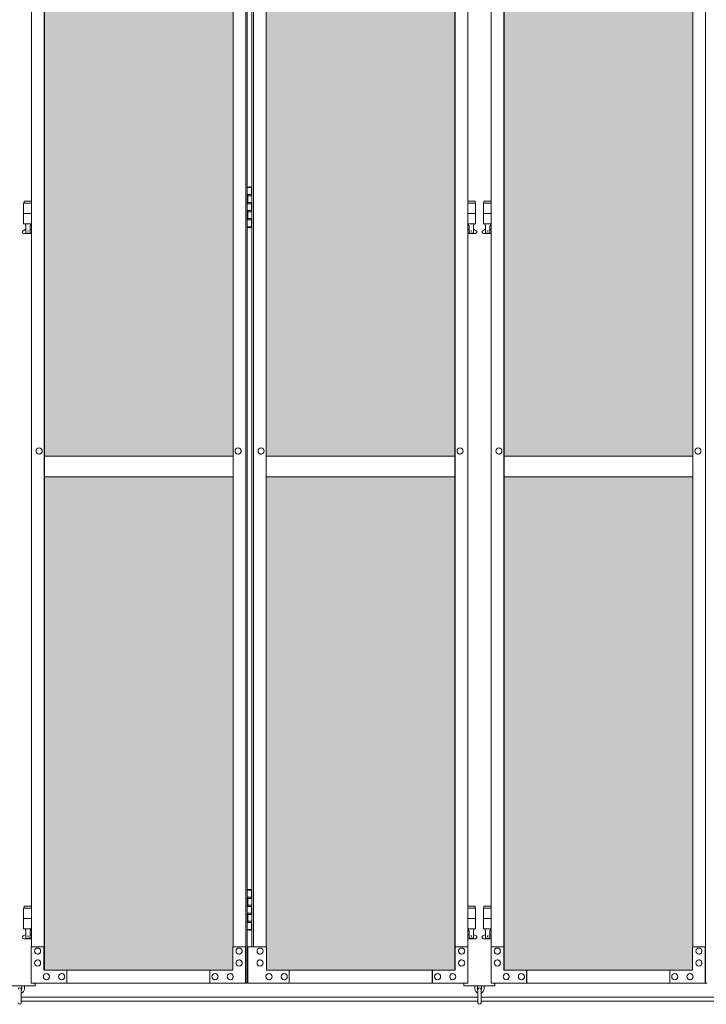
# Model space of a CAD drawing. Units: millimetres. Extents: x 3008 to 33146, y 470 to 10711.
# Drawn here: x 5723 to 7051, y 2284 to 4190 of the extents above; entities that cross this region are included whole.
import ezdxf

# ---------------------------------------------------------------- set-up
doc = ezdxf.new("R2010")
doc.units = ezdxf.units.MM
for name, color, linetype, lineweight in [('ハッチング', 171, 'Continuous', 9), ('実線', 3, 'Continuous', 18), ('細線', 4, 'Continuous', 9)]:
    doc.layers.add(name, color=color, linetype=linetype, lineweight=lineweight)

msp = doc.modelspace()

# ---------------------------------------------------------------- hatches: boundary and pattern name
at = {"layer": 'ハッチング', "ltscale": 0.05}
h = msp.add_hatch(dxfattribs=at)
h.set_pattern_fill('AR-B816', color=256, scale=0.2)
h.paths.add_polyline_path([(5220.8, 5274.6), (4905.9, 5274.6), (4905.9, 4344.6), (5220.8, 4344.6)])
h.paths.add_polyline_path([(5308.7, 5299.6), (5308.3, 5254.6), (5308.3, 4344.6), (5674.6, 4344.6), (5674.6, 5299.6)])
h.paths.add_polyline_path([(5770.2, 4344.6), (6135.2, 4344.6), (6134.7, 5254.6), (6134.7, 5299.6), (5770.2, 5299.6)])
h.paths.add_polyline_path([(6564.3, 5299.6), (6199.8, 5299.6), (6199.3, 5254.6), (6199.3, 4344.6), (6564.3, 4344.6)])
h.paths.add_polyline_path([(6659.7, 4344.6), (7024.7, 4344.6), (7024.2, 5254.6), (7024.2, 5299.6), (6659.7, 5299.6)])
h.paths.add_polyline_path([(7088.8, 4344.6), (7453.8, 4344.6), (7453.8, 5299.6), (7089.3, 5299.6), (7088.8, 5254.6)])
h.paths.add_polyline_path([(7549.2, 4344.6), (7914.2, 4344.6), (7913.7, 5254.6), (7913.7, 5299.6), (7549.2, 5299.6)])
h.paths.add_polyline_path([(8343.3, 5299.6), (7978.8, 5299.6), (7978.3, 5254.6), (7978.3, 4344.6), (8343.3, 4344.6)])
h.paths.add_polyline_path([(8438.7, 4344.6), (8803.7, 4344.6), (8803.2, 5254.6), (8803.2, 5299.6), (8438.7, 5299.6)])
h.paths.add_polyline_path([(8867.8, 4344.6), (9232.8, 4344.6), (9232.8, 5299.6), (8868.3, 5299.6), (8867.8, 5254.6)])
h.paths.add_polyline_path([(9328.2, 4344.6), (9693.2, 4344.6), (9692.7, 5254.6), (9692.7, 5299.6), (9328.2, 5299.6)])
h.paths.add_polyline_path([(10122.3, 5299.6), (9757.8, 5299.6), (9757.3, 5254.6), (9757.3, 4344.6), (10122.3, 4344.6)])
h.paths.add_polyline_path([(10277.7, 4344.6), (10642.7, 4344.6), (10642.2, 5254.6), (10642.2, 5299.6), (10277.7, 5299.6)])
h.paths.add_polyline_path([(11071.8, 5299.6), (10707.3, 5299.6), (10706.8, 5254.6), (10706.8, 4344.6), (11071.8, 4344.6)])
h.paths.add_polyline_path([(11167.2, 4344.6), (11532.2, 4344.6), (11531.7, 5254.6), (11531.7, 5299.6), (11167.2, 5299.6)])
h.paths.add_polyline_path([(11961.3, 5299.6), (11596.8, 5299.6), (11596.3, 5254.6), (11596.3, 4344.6), (11961.3, 4344.6)])
h.paths.add_polyline_path([(12421.2, 5254.6), (12421.2, 5299.6), (12056.7, 5299.6), (12056.7, 4344.6), (12421.7, 4344.6), (12421.7, 5254.6)], is_closed=False)
h.paths.add_polyline_path([(12850.8, 5299.6), (12486.3, 5299.6), (12485.8, 5254.6), (12485.8, 4344.6), (12850.8, 4344.6)])
h.paths.add_polyline_path([(13310.7, 5254.6), (13310.7, 5299.6), (12946.2, 5299.6), (12946.2, 4344.6), (13311.2, 4344.6), (13311.2, 5254.6)], is_closed=False)
h.paths.add_polyline_path([(13375.3, 4344.6), (13740.3, 4344.6), (13740.3, 5299.6), (13375.8, 5299.6), (13375.3, 5254.6)])
h.paths.add_polyline_path([(14200.2, 5254.6), (14200.2, 5299.6), (13835.7, 5299.6), (13835.7, 4344.6), (14200.7, 4344.6), (14200.7, 5254.6)], is_closed=False)
h.paths.add_polyline_path([(14629.8, 5299.6), (14265.3, 5299.6), (14264.8, 5254.6), (14264.8, 4344.6), (14629.8, 4344.6)])
h.paths.add_polyline_path([(14725.2, 4344.6), (15090.2, 4344.6), (15089.7, 5254.6), (15089.7, 5299.6), (14725.2, 5299.6)])
h.paths.add_polyline_path([(15519.3, 5299.6), (15154.8, 5299.6), (15154.3, 5254.6), (15154.3, 4344.6), (15519.3, 4344.6)])
h.paths.add_polyline_path([(5220.8, 4304.6), (4905.9, 4304.6), (4905.9, 3859.6), (4949.9, 3859.6), (5176, 3859.6), (5220.3, 3859.6), (5220.8, 3904.6)])
h.paths.add_polyline_path([(4911.8, 3804.6), (4911.8, 3344.6), (5216.8, 3344.6), (5216.4, 3759.6), (5216.4, 3804.6), (5172.1, 3804.6), (4955.4, 3804.6)])
h.paths.add_polyline_path([(4911.8, 2389.6), (4955.8, 2389.6), (5172.1, 2389.6), (5216.4, 2389.6), (5216.8, 2434.6), (5216.8, 3304.6), (4911.8, 3304.6)])
h.paths.add_polyline_path([(5674.6, 3344.6), (5674.6, 4304.6), (5308.3, 4304.6), (5308.3, 3344.6)])
h.paths.add_polyline_path([(5674.6, 2349.6), (5674.6, 3304.6), (5308.3, 3304.6), (5308.7, 2394.6), (5308.7, 2349.6), (5353, 2349.6), (5631.1, 2349.6)])
h.paths.add_polyline_path([(5770.2, 3304.6), (5770.2, 2349.6), (5813.9, 2349.6), (6090.6, 2349.6), (6134.7, 2349.6), (6135.2, 2394.6), (6135.2, 3304.6)])
h.paths.add_polyline_path([(6135.2, 4304.6), (5770.2, 4304.6), (5770.2, 3344.6), (6135.2, 3344.6)])
h.paths.add_polyline_path([(6199.3, 3344.6), (6564.3, 3344.6), (6564.3, 4304.6), (6199.3, 4304.6)])
h.paths.add_polyline_path([(6564.3, 2349.6), (6564.3, 3304.6), (6199.3, 3304.6), (6199.8, 2394.6), (6199.8, 2349.6), (6243.9, 2349.6), (6521, 2349.6)])
h.paths.add_polyline_path([(6659.7, 3304.6), (6659.7, 2349.6), (6703.4, 2349.6), (6980.1, 2349.6), (7024.2, 2349.6), (7024.7, 2394.6), (7024.7, 3304.6)])
h.paths.add_polyline_path([(7024.7, 4304.6), (6659.7, 4304.6), (6659.7, 3344.6), (7024.7, 3344.6)])
h.paths.add_polyline_path([(7088.8, 3344.6), (7453.8, 3344.6), (7453.8, 4304.6), (7088.8, 4304.6)])
h.paths.add_polyline_path([(7453.8, 2349.6), (7453.8, 3304.6), (7088.8, 3304.6), (7089.3, 2394.6), (7089.3, 2349.6), (7133.4, 2349.6), (7410.5, 2349.6)])
h.paths.add_polyline_path([(7549.2, 3304.6), (7549.2, 2349.6), (7592.9, 2349.6), (7869.6, 2349.6), (7913.7, 2349.6), (7914.2, 2394.6), (7914.2, 3304.6)])
h.paths.add_polyline_path([(7914.2, 4304.6), (7549.2, 4304.6), (7549.2, 3344.6), (7914.2, 3344.6)])
h.paths.add_polyline_path([(7978.3, 3344.6), (8343.3, 3344.6), (8343.3, 4304.6), (7978.3, 4304.6)])
h.paths.add_polyline_path([(8343.3, 2349.6), (8343.3, 3304.6), (7978.3, 3304.6), (7978.8, 2394.6), (7978.8, 2349.6), (8022.9, 2349.6), (8300, 2349.6)])
h.paths.add_polyline_path([(8438.7, 3304.6), (8438.7, 2349.6), (8482.4, 2349.6), (8759.1, 2349.6), (8803.2, 2349.6), (8803.7, 2394.6), (8803.7, 3304.6)])
h.paths.add_polyline_path([(8803.7, 4304.6), (8438.7, 4304.6), (8438.7, 3344.6), (8803.7, 3344.6)])
h.paths.add_polyline_path([(8867.8, 3344.6), (9232.8, 3344.6), (9232.8, 4304.6), (8867.8, 4304.6)])
h.paths.add_polyline_path([(9232.8, 2349.6), (9232.8, 3304.6), (8867.8, 3304.6), (8868.3, 2394.6), (8868.3, 2349.6), (8912.4, 2349.6), (9189.5, 2349.6)])
h.paths.add_polyline_path([(9328.2, 3304.6), (9328.2, 2349.6), (9371.9, 2349.6), (9648.6, 2349.6), (9692.7, 2349.6), (9693.2, 2394.6), (9693.2, 3304.6)])
h.paths.add_polyline_path([(9693.2, 4304.6), (9328.2, 4304.6), (9328.2, 3344.6), (9693.2, 3344.6)])
h.paths.add_polyline_path([(9757.3, 3344.6), (10122.3, 3344.6), (10122.3, 4304.6), (9757.3, 4304.6)])
h.paths.add_polyline_path([(10122.3, 2349.6), (10122.3, 3304.6), (9757.3, 3304.6), (9757.8, 2394.6), (9757.8, 2349.6), (9801.9, 2349.6), (10079, 2349.6)])
h.paths.add_polyline_path([(10277.7, 3304.6), (10277.7, 2349.6), (10321.4, 2349.6), (10598.1, 2349.6), (10642.2, 2349.6), (10642.7, 2394.6), (10642.7, 3304.6)])
h.paths.add_polyline_path([(10642.7, 4304.6), (10277.7, 4304.6), (10277.7, 3344.6), (10642.7, 3344.6)])
h.paths.add_polyline_path([(10706.8, 3344.6), (11071.8, 3344.6), (11071.8, 4304.6), (10706.8, 4304.6)])
h.paths.add_polyline_path([(11071.8, 2349.6), (11071.8, 3304.6), (10706.8, 3304.6), (10707.3, 2394.6), (10707.3, 2349.6), (10751.4, 2349.6), (11028.5, 2349.6)])
h.paths.add_polyline_path([(11167.2, 3304.6), (11167.2, 2349.6), (11210.9, 2349.6), (11487.6, 2349.6), (11531.7, 2349.6), (11532.2, 2394.6), (11532.2, 3304.6)])
h.paths.add_polyline_path([(11532.2, 4304.6), (11167.2, 4304.6), (11167.2, 3344.6), (11532.2, 3344.6)])
h.paths.add_polyline_path([(11596.3, 3344.6), (11961.3, 3344.6), (11961.3, 4304.6), (11596.3, 4304.6)])
h.paths.add_polyline_path([(11961.3, 2349.6), (11961.3, 3304.6), (11596.3, 3304.6), (11596.8, 2394.6), (11596.8, 2349.6), (11640.9, 2349.6), (11918, 2349.6)])
h.paths.add_polyline_path([(12056.7, 3304.6), (12056.7, 2349.6), (12100.4, 2349.6), (12377.1, 2349.6), (12421.2, 2349.6), (12421.7, 2394.6), (12421.7, 3304.6)])
h.paths.add_polyline_path([(12421.7, 4304.6), (12056.7, 4304.6), (12056.7, 3344.6), (12421.7, 3344.6)])
h.paths.add_polyline_path([(12485.8, 3344.6), (12850.8, 3344.6), (12850.8, 4304.6), (12485.8, 4304.6)])
h.paths.add_polyline_path([(12850.8, 2349.6), (12850.8, 3304.6), (12485.8, 3304.6), (12486.3, 2394.6), (12486.3, 2349.6), (12530.4, 2349.6), (12807.5, 2349.6)])
h.paths.add_polyline_path([(12946.2, 3304.6), (12946.2, 2349.6), (12989.9, 2349.6), (13266.6, 2349.6), (13310.7, 2349.6), (13311.2, 2394.6), (13311.2, 3304.6)])
h.paths.add_polyline_path([(13311.2, 4304.6), (12946.2, 4304.6), (12946.2, 3344.6), (13311.2, 3344.6)])
h.paths.add_polyline_path([(13375.3, 3344.6), (13740.3, 3344.6), (13740.3, 4304.6), (13375.3, 4304.6)])
h.paths.add_polyline_path([(13740.3, 2349.6), (13740.3, 3304.6), (13375.3, 3304.6), (13375.8, 2394.6), (13375.8, 2349.6), (13419.9, 2349.6), (13697, 2349.6)])
h.paths.add_polyline_path([(13835.7, 3304.6), (13835.7, 2349.6), (13879.4, 2349.6), (14156.1, 2349.6), (14200.2, 2349.6), (14200.7, 2394.6), (14200.7, 3304.6)])
h.paths.add_polyline_path([(14200.7, 4304.6), (13835.7, 4304.6), (13835.7, 3344.6), (14200.7, 3344.6)])
h.paths.add_polyline_path([(14264.8, 3344.6), (14629.8, 3344.6), (14629.8, 4304.6), (14264.8, 4304.6)])
h.paths.add_polyline_path([(14629.8, 2349.6), (14629.8, 3304.6), (14264.8, 3304.6), (14265.3, 2394.6), (14265.3, 2349.6), (14309.4, 2349.6), (14586.5, 2349.6)])
h.paths.add_polyline_path([(14725.2, 3304.6), (14725.2, 2349.6), (14768.9, 2349.6), (15045.6, 2349.6), (15089.7, 2349.6), (15090.2, 2394.6), (15090.2, 3304.6)])
h.paths.add_polyline_path([(15090.2, 4304.6), (14725.2, 4304.6), (14725.2, 3344.6), (15090.2, 3344.6)])
h.paths.add_polyline_path([(15154.3, 3344.6), (15519.3, 3344.6), (15519.3, 4304.6), (15154.3, 4304.6)])
h.paths.add_polyline_path([(15154.8, 2349.6), (15198.9, 2349.6), (15476, 2349.6), (15519.3, 2349.6), (15519.3, 3304.6), (15154.3, 3304.6), (15154.8, 2394.6)])
h.paths.add_polyline_path([(18644.1, 3304.6), (18271.6, 3304.6), (18271.6, 2394.6), (18271.6, 2349.6), (18316.6, 2349.6), (18595.7, 2349.6), (18606.1, 2360), (18651.1, 2366), (18644.1, 2394.6)])
h.paths.add_polyline_path([(18644.1, 4304.6), (18271.6, 4304.6), (18271.6, 3344.6), (18644.1, 3344.6)])
h.paths.add_polyline_path([(18644.1, 5254.6), (18644.1, 5299.6), (18599.1, 5299.6), (18316.6, 5299.6), (18271.6, 5299.6), (18271.6, 5254.6), (18271.6, 4344.6), (18644.1, 4344.6)])

# ---------------------------------------------------------------- linework, layer by layer
at = {"layer": '実線', "linetype": 'Continuous'}
for p, q in [((6159.7, 2324.6), (6159.7, 5324.6)), ((6162.8, 5324.6), (6162.8, 2324.6)), ((7049.2, 2324.6), (7049.2, 5324.6)), ((5769.8, 2349.6), (5769.8, 5299.6)), ((5770.2, 5299.6), (5770.2, 2349.6)), ((6564.3, 5299.6), (6564.3, 2349.6)), ((6564.7, 2349.6), (6564.7, 5299.6)), ((6659.3, 2349.6), (6659.3, 5299.6)), ((6659.7, 5299.6), (6659.7, 2349.6)), ((5745.3, 2394.6), (5745.3, 5254.6)), ((6135.2, 5254.6), (6135.2, 2394.6)), ((6171.7, 5254.6), (6171.7, 2394.6)), ((6174.8, 2394.6), (6174.8, 5254.6)), ((6199.3, 5254.6), (6199.3, 2394.6)), ((6589.2, 2394.6), (6589.2, 5254.6)), ((6634.8, 2394.6), (6634.8, 5254.6)), ((7024.7, 5254.6), (7024.7, 2394.6)), ((5760.1, 3360.6), (5760, 3360.6)), ((6145.1, 3360.6), (6145, 3360.6)), ((6189.4, 3360.6), (6189.5, 3360.6)), ((6574.4, 3360.6), (6574.5, 3360.6)), ((6649.6, 3360.6), (6649.5, 3360.6)), ((7034.6, 3360.6), (7034.5, 3360.6)), ((5760.1, 3348.6), (5760, 3348.6)), ((6145.1, 3348.6), (6145, 3348.6)), ((6189.4, 3348.6), (6189.5, 3348.6)), ((6574.4, 3348.6), (6574.5, 3348.6)), ((6649.6, 3348.6), (6649.5, 3348.6)), ((7034.6, 3348.6), (7034.5, 3348.6)), ((5744.8, 2324.6), (5744.8, 2394.6)), ((5744.8, 2394.6), (5769.8, 2394.6)), ((5757.1, 2392.6), (5757, 2392.6)), ((5769.3, 2394.6), (5769.3, 2349.6)), ((6134.7, 2349.6), (6134.7, 2394.6)), ((6134.7, 2394.6), (6159.7, 2394.6)), ((6147, 2392.6), (6146.9, 2392.6)), ((6159.2, 2394.6), (6159.2, 2324.6)), ((6199.8, 2394.6), (6163.7, 2394.6)), ((6163.7, 2394.6), (6163.7, 2324.6)), ((6187.5, 2392.6), (6187.6, 2392.6)), ((6199.8, 2349.6), (6199.8, 2394.6)), ((6589.7, 2394.6), (6564.7, 2394.6)), ((6565.2, 2394.6), (6565.2, 2349.6)), ((6577.4, 2392.6), (6577.5, 2392.6)), ((6589.7, 2324.6), (6589.7, 2394.6)), ((6634.3, 2324.6), (6634.3, 2394.6)), ((6634.3, 2394.6), (6659.3, 2394.6)), ((6646.6, 2392.6), (6646.5, 2392.6)), ((6658.8, 2394.6), (6658.8, 2349.6)), ((7024.2, 2349.6), (7024.2, 2394.6)), ((7024.2, 2394.6), (7049.2, 2394.6)), ((7036.5, 2392.6), (7036.4, 2392.6)), ((7048.7, 2394.6), (7048.7, 2324.6)), ((5757.1, 2380.6), (5757, 2380.6)), ((5757.1, 2369.6), (5757, 2369.6)), ((6147, 2380.6), (6146.9, 2380.6)), ((6147, 2369.6), (6146.9, 2369.6)), ((6187.5, 2380.6), (6187.6, 2380.6)), ((6187.5, 2369.6), (6187.6, 2369.6)), ((6577.4, 2380.6), (6577.5, 2380.6)), ((6577.4, 2369.6), (6577.5, 2369.6)), ((6646.6, 2380.6), (6646.5, 2380.6)), ((6646.6, 2369.6), (6646.5, 2369.6)), ((7036.5, 2380.6), (7036.4, 2380.6)), ((7036.5, 2369.6), (7036.4, 2369.6)), ((5757.1, 2357.6), (5757, 2357.6)), ((5769.3, 2349.6), (6134.7, 2349.6)), ((5813.5, 2349.6), (5813.5, 2324.6)), ((5813.9, 2324.6), (5813.9, 2349.6)), ((6090.6, 2324.6), (6090.6, 2349.6)), ((6147, 2357.6), (6146.9, 2357.6)), ((6187.5, 2357.6), (6187.6, 2357.6)), ((6565.2, 2349.6), (6199.8, 2349.6)), ((6243.9, 2324.6), (6243.9, 2349.6)), ((6520.6, 2324.6), (6520.6, 2349.6)), ((6521, 2349.6), (6521, 2324.6)), ((6577.4, 2357.6), (6577.5, 2357.6)), ((6646.6, 2357.6), (6646.5, 2357.6)), ((6658.8, 2349.6), (7024.2, 2349.6)), ((6703, 2349.6), (6703, 2324.6)), ((6703.4, 2324.6), (6703.4, 2349.6)), ((6980.1, 2324.6), (6980.1, 2349.6)), ((7036.5, 2357.6), (7036.4, 2357.6)), ((5774.2, 2343.1), (5774.1, 2343.1)), ((5774.2, 2331.1), (5774.1, 2331.1)), ((5803.7, 2343.1), (5803.6, 2343.1)), ((5803.7, 2331.1), (5803.6, 2331.1)), ((6100.4, 2343.1), (6100.3, 2343.1)), ((6100.4, 2331.1), (6100.3, 2331.1)), ((6129.8, 2343.1), (6129.7, 2343.1)), ((6129.8, 2331.1), (6129.7, 2331.1)), ((6204.7, 2343.1), (6204.8, 2343.1)), ((6204.7, 2331.1), (6204.8, 2331.1)), ((6234.1, 2343.1), (6234.2, 2343.1)), ((6234.1, 2331.1), (6234.2, 2331.1)), ((6530.8, 2343.1), (6530.9, 2343.1)), ((6530.8, 2331.1), (6530.9, 2331.1)), ((6560.3, 2343.1), (6560.4, 2343.1)), ((6560.3, 2331.1), (6560.4, 2331.1)), ((6663.7, 2343.1), (6663.6, 2343.1)), ((6663.7, 2331.1), (6663.6, 2331.1)), ((6693.2, 2343.1), (6693.1, 2343.1)), ((6693.2, 2331.1), (6693.1, 2331.1)), ((6989.9, 2343.1), (6989.8, 2343.1)), ((6989.9, 2331.1), (6989.8, 2331.1)), ((7019.3, 2343.1), (7019.2, 2343.1)), ((7019.3, 2331.1), (7019.2, 2331.1)), ((5744.8, 2324.6), (6162.8, 2324.6)), ((6589.7, 2324.6), (6163.7, 2324.6)), ((6634.3, 2324.6), (7052.3, 2324.6))]:
    msp.add_line(p, q, dxfattribs=at)
at = {"layer": '実線'}
for p, q in [((6162.8, 3864.6), (6170.8, 3864.6)), ((6163.3, 3851.1), (6170.8, 3851.1)), ((6163.3, 3851.1), (6163.3, 3833.1)), ((6166.3, 3866.1), (6163.8, 3865.6)), ((6163.8, 3864.6), (6163.8, 3865.6)), ((6163.8, 3851.1), (6163.8, 3833.1)), ((6167.3, 3866.1), (6166.3, 3866.1)), ((6167.3, 3866.1), (6168.3, 3866.1)), ((6168.3, 3866.1), (6170.8, 3865.6)), ((6170.8, 3864.6), (6170.8, 3865.6)), ((6170.8, 3848.6), (6170.8, 3864.6)), ((6171.3, 3864.6), (6171.7, 3864.6)), ((6171.3, 3848.6), (6171.3, 3864.6)), ((5745.3, 3834.6), (5730, 3834.6)), ((5730, 3834.6), (5730, 3794.6)), ((5731, 3838.6), (5731, 3834.6)), ((5731, 3838.6), (5745.3, 3838.6)), ((6163.3, 3833.1), (6170.8, 3833.1)), ((6163.8, 3848.6), (6171.3, 3848.6)), ((6163.8, 3835.6), (6171.3, 3835.6)), ((6170.8, 3817.6), (6170.8, 3835.6)), ((6171.3, 3817.6), (6171.3, 3835.6)), ((6603.5, 3838.6), (6589.2, 3838.6)), ((6589.2, 3834.6), (6604.5, 3834.6)), ((6603.5, 3838.6), (6603.5, 3834.6)), ((6604.5, 3834.6), (6604.5, 3794.6)), ((6634.8, 3834.6), (6619.5, 3834.6)), ((6619.5, 3834.6), (6619.5, 3794.6)), ((6620.5, 3838.6), (6620.5, 3834.6)), ((6620.5, 3838.6), (6634.8, 3838.6)), ((5745.3, 3814.6), (5730, 3814.6)), ((6163.3, 3820.1), (6163.8, 3820.1)), ((6163.3, 3820.1), (6163.3, 3802.1)), ((6163.8, 3820.1), (6170.8, 3820.1)), ((6163.8, 3820.1), (6163.8, 3802.1)), ((6163.8, 3817.6), (6171.3, 3817.6)), ((6589.2, 3814.6), (6604.5, 3814.6)), ((6634.8, 3814.6), (6619.5, 3814.6)), ((5745.3, 3794.6), (5730, 3794.6)), ((5733.5, 3794.6), (5733.5, 3791.6)), ((5743.5, 3794.6), (5743.5, 3791.6)), ((6163.3, 3802.1), (6170.8, 3802.1)), ((6163.8, 3804.6), (6171.3, 3804.6)), ((6170.8, 3788.6), (6170.8, 3804.6)), ((6171.3, 3788.6), (6171.3, 3804.6)), ((6589.2, 3794.6), (6604.5, 3794.6)), ((6591, 3794.6), (6591, 3791.6)), ((6601, 3794.6), (6601, 3791.6)), ((6634.8, 3794.6), (6619.5, 3794.6)), ((6623, 3794.6), (6623, 3791.6)), ((6633, 3794.6), (6633, 3791.6)), ((5729.1, 3781.2), (5734.3, 3784)), ((5730.5, 3775.6), (5745.3, 3775.6)), ((5733.5, 3791.6), (5734.3, 3791.6)), ((5734.3, 3776.6), (5734.3, 3791.6)), ((5734.3, 3776.6), (5742.7, 3776.6)), ((5742.7, 3776.6), (5742.7, 3791.6)), ((5743.5, 3791.6), (5742.7, 3791.6)), ((5745.3, 3782.6), (5742.7, 3784)), ((6170.8, 3788.6), (6162.8, 3788.6)), ((6163.8, 3788.6), (6163.8, 3787.6)), ((6166.3, 3787.1), (6163.8, 3787.6)), ((6167.3, 3787.1), (6166.3, 3787.1)), ((6167.3, 3787.1), (6168.3, 3787.1)), ((6168.3, 3787.1), (6170.8, 3787.6)), ((6170.8, 3788.6), (6170.8, 3787.6)), ((6171.7, 3788.6), (6171.3, 3788.6)), ((6589.2, 3782.6), (6591.8, 3784)), ((6604, 3775.6), (6589.2, 3775.6)), ((6591, 3791.6), (6591.8, 3791.6)), ((6591.8, 3776.6), (6591.8, 3791.6)), ((6600.2, 3776.6), (6591.8, 3776.6)), ((6600.2, 3776.6), (6600.2, 3791.6)), ((6601, 3791.6), (6600.2, 3791.6)), ((6605.4, 3781.2), (6600.2, 3784)), ((6618.6, 3781.2), (6623.8, 3784)), ((6620, 3775.6), (6634.8, 3775.6)), ((6623, 3791.6), (6623.8, 3791.6)), ((6623.8, 3776.6), (6623.8, 3791.6)), ((6623.8, 3776.6), (6632.2, 3776.6)), ((6632.2, 3776.6), (6632.2, 3791.6)), ((6633, 3791.6), (6632.2, 3791.6)), ((6634.8, 3782.6), (6632.2, 3784)), ((6162.8, 2504.6), (6170.8, 2504.6)), ((6166.3, 2506.1), (6163.8, 2505.6)), ((6163.8, 2504.6), (6163.8, 2505.6)), ((6167.3, 2506.1), (6166.3, 2506.1)), ((6167.3, 2506.1), (6168.3, 2506.1)), ((6168.3, 2506.1), (6170.8, 2505.6)), ((6170.8, 2504.6), (6170.8, 2505.6)), ((6170.8, 2488.6), (6170.8, 2504.6)), ((6171.3, 2504.6), (6171.7, 2504.6)), ((6171.3, 2488.6), (6171.3, 2504.6)), ((6163.3, 2491.1), (6170.8, 2491.1)), ((6163.3, 2491.1), (6163.3, 2473.1)), ((6163.8, 2491.1), (6163.8, 2473.1)), ((6163.8, 2488.6), (6171.3, 2488.6)), ((5745.3, 2469.6), (5730, 2469.6)), ((5730, 2469.6), (5730, 2429.6)), ((5731, 2473.6), (5731, 2469.6)), ((5731, 2473.6), (5745.3, 2473.6)), ((6163.3, 2473.1), (6170.8, 2473.1)), ((6163.3, 2460.1), (6163.8, 2460.1)), ((6163.3, 2460.1), (6163.3, 2442.1)), ((6163.8, 2475.6), (6171.3, 2475.6)), ((6163.8, 2460.1), (6170.8, 2460.1)), ((6163.8, 2460.1), (6163.8, 2442.1)), ((6170.8, 2457.6), (6170.8, 2475.6)), ((6171.3, 2457.6), (6171.3, 2475.6)), ((6603.5, 2473.6), (6589.2, 2473.6)), ((6589.2, 2469.6), (6604.5, 2469.6)), ((6603.5, 2473.6), (6603.5, 2469.6)), ((6604.5, 2469.6), (6604.5, 2429.6)), ((6634.8, 2469.6), (6619.5, 2469.6)), ((6619.5, 2469.6), (6619.5, 2429.6)), ((6620.5, 2473.6), (6620.5, 2469.6)), ((6620.5, 2473.6), (6634.8, 2473.6)), ((5745.3, 2449.6), (5730, 2449.6)), ((6163.3, 2442.1), (6170.8, 2442.1)), ((6163.8, 2457.6), (6171.3, 2457.6)), ((6163.8, 2444.6), (6171.3, 2444.6)), ((6170.8, 2428.6), (6170.8, 2444.6)), ((6171.3, 2428.6), (6171.3, 2444.6)), ((6589.2, 2449.6), (6604.5, 2449.6)), ((6634.8, 2449.6), (6619.5, 2449.6)), ((5745.3, 2429.6), (5730, 2429.6)), ((5733.5, 2429.6), (5733.5, 2426.6)), ((5733.5, 2426.6), (5734.3, 2426.6)), ((5734.3, 2411.6), (5734.3, 2426.6)), ((5742.7, 2411.6), (5742.7, 2426.6)), ((5743.5, 2426.6), (5742.7, 2426.6)), ((5743.5, 2429.6), (5743.5, 2426.6)), ((6170.8, 2428.6), (6162.8, 2428.6)), ((6163.8, 2428.6), (6163.8, 2427.6)), ((6166.3, 2427.1), (6163.8, 2427.6)), ((6167.3, 2427.1), (6166.3, 2427.1)), ((6167.3, 2427.1), (6168.3, 2427.1)), ((6168.3, 2427.1), (6170.8, 2427.6)), ((6170.8, 2428.6), (6170.8, 2427.6)), ((6171.7, 2428.6), (6171.3, 2428.6)), ((6589.2, 2429.6), (6604.5, 2429.6)), ((6591, 2429.6), (6591, 2426.6)), ((6591, 2426.6), (6591.8, 2426.6)), ((6591.8, 2411.6), (6591.8, 2426.6)), ((6600.2, 2411.6), (6600.2, 2426.6)), ((6601, 2426.6), (6600.2, 2426.6)), ((6601, 2429.6), (6601, 2426.6)), ((6634.8, 2429.6), (6619.5, 2429.6)), ((6623, 2429.6), (6623, 2426.6)), ((6623, 2426.6), (6623.8, 2426.6)), ((6623.8, 2411.6), (6623.8, 2426.6)), ((6632.2, 2411.6), (6632.2, 2426.6)), ((6633, 2426.6), (6632.2, 2426.6)), ((6633, 2429.6), (6633, 2426.6)), ((5729.1, 2416.2), (5734.3, 2419)), ((5730.5, 2410.6), (5745.3, 2410.6)), ((5734.3, 2411.6), (5742.7, 2411.6)), ((5745.3, 2417.6), (5742.7, 2419)), ((6589.2, 2417.6), (6591.8, 2419)), ((6604, 2410.6), (6589.2, 2410.6)), ((6600.2, 2411.6), (6591.8, 2411.6)), ((6605.4, 2416.2), (6600.2, 2419)), ((6618.6, 2416.2), (6623.8, 2419)), ((6620, 2410.6), (6634.8, 2410.6)), ((6623.8, 2411.6), (6632.2, 2411.6)), ((6634.8, 2417.6), (6632.2, 2419)), ((5692.5, 2319.6), (5752.5, 2319.6)), ((5725.5, 2286.6), (5725.5, 2312.6)), ((5726.5, 2313.6), (5726.5, 2319.6)), ((5731.5, 2319.6), (5731.5, 2313.6)), ((5752.5, 2319.6), (5752.5, 2324.6)), ((6582, 2324.6), (6582, 2319.6)), ((6582, 2319.6), (6642, 2319.6)), ((6603, 2319.6), (6603, 2313.6)), ((6608, 2313.6), (6608, 2319.6)), ((6609, 2312.6), (6609, 2286.6)), ((6615, 2286.6), (6615, 2312.6)), ((6616, 2313.6), (6616, 2319.6)), ((6621, 2319.6), (6621, 2313.6)), ((6642, 2319.6), (6642, 2324.6))]:
    msp.add_line(p, q, dxfattribs=at)
at = {"layer": '実線', "ltscale": 0.05}
for p, q in [((6135.2, 3344.6), (5770.2, 3344.6)), ((6199.3, 3344.6), (6564.3, 3344.6)), ((7024.7, 3344.6), (6659.7, 3344.6)), ((5770.2, 3304.6), (6135.2, 3304.6)), ((6564.3, 3304.6), (6199.3, 3304.6)), ((6659.7, 3304.6), (7024.7, 3304.6))]:
    msp.add_line(p, q, dxfattribs=at)
at = {"layer": '実線'}
for centre in [(5738.5, 3780.6), (6596, 3780.6), (6628, 3780.6), (5738.5, 2415.6), (6596, 2415.6), (6628, 2415.6)]:
    msp.add_circle(centre, 0.5, dxfattribs=at)
for centre, radius, start, end in [((5730.5, 3778.6), 3, 118.0725, 270), ((6604, 3778.6), 3, 270, 61.9275), ((6620, 3778.6), 3, 118.0725, 270), ((5730.5, 2413.6), 3, 118.0725, 270), ((6604, 2413.6), 3, 270, 61.9275), ((6620, 2413.6), 3, 118.0725, 270), ((5722.5, 2312.6), 3, 0, 180), ((5722.5, 2313.6), 9, 289.4712, 0), ((5722.5, 2313.6), 4, 318.5904, 0), ((6612, 2313.6), 9, 180, 250.5288), ((6612, 2313.6), 4, 180, 221.4096), ((6612, 2312.6), 3, 0, 180), ((6612, 2313.6), 9, 289.4712, 0), ((6612, 2313.6), 4, 318.5904, 0), ((5722.5, 2286.6), 3, 180, 0), ((6612, 2286.6), 3, 180, 0)]:
    msp.add_arc(centre, radius, start, end, dxfattribs=at)
at = {"layer": '実線', "linetype": 'Continuous'}
for centre, major_axis in [((5760, 3354.6), (0, -6)), ((6145, 3354.6), (0, -6)), ((6649.5, 3354.6), (0, -6)), ((7034.5, 3354.6), (0, -6)), ((6187.6, 2386.6), (0, 6)), ((6577.5, 2386.6), (0, 6)), ((6187.6, 2363.6), (0, 6)), ((6577.5, 2363.6), (0, 6)), ((6204.8, 2337.1), (0, 6)), ((6234.2, 2337.1), (0, 6)), ((6530.9, 2337.1), (0, 6)), ((6560.4, 2337.1), (0, 6))]:
    msp.add_ellipse(centre, major_axis=major_axis, ratio=0.980942, dxfattribs=at)
for centre, major_axis in [((5760.1, 3354.6), (0, -6)), ((6145.1, 3354.6), (0, -6)), ((6649.6, 3354.6), (0, -6)), ((7034.6, 3354.6), (0, -6)), ((6187.5, 2386.6), (0, 6)), ((6577.4, 2386.6), (0, 6)), ((6187.5, 2363.6), (0, 6)), ((6577.4, 2363.6), (0, 6)), ((6204.7, 2337.1), (0, 6)), ((6234.1, 2337.1), (0, 6)), ((6530.8, 2337.1), (0, 6)), ((6560.3, 2337.1), (0, 6))]:
    msp.add_ellipse(centre, major_axis=major_axis, ratio=0.980942, start_param=0, end_param=3.141593, dxfattribs=at)
at = {"layer": '実線', "linetype": 'Continuous', "extrusion": (0, 0, -1)}
for centre, major_axis in [((6189.4, 3354.6), (0, -6)), ((6574.4, 3354.6), (0, -6)), ((5757.1, 2386.6), (0, 6)), ((6147, 2386.6), (0, 6)), ((6646.6, 2386.6), (0, 6)), ((7036.5, 2386.6), (0, 6)), ((5757.1, 2363.6), (0, 6)), ((6147, 2363.6), (0, 6)), ((6646.6, 2363.6), (0, 6)), ((7036.5, 2363.6), (0, 6)), ((5774.2, 2337.1), (0, 6)), ((5803.7, 2337.1), (0, 6)), ((6100.4, 2337.1), (0, 6)), ((6129.8, 2337.1), (0, 6)), ((6663.7, 2337.1), (0, 6)), ((6693.2, 2337.1), (0, 6)), ((6989.9, 2337.1), (0, 6)), ((7019.3, 2337.1), (0, 6))]:
    msp.add_ellipse(centre, major_axis=major_axis, ratio=0.980942, start_param=0, end_param=3.141593, dxfattribs=at)
for centre, major_axis in [((6189.5, 3354.6), (0, -6)), ((6574.5, 3354.6), (0, -6)), ((5757, 2386.6), (0, 6)), ((6146.9, 2386.6), (0, 6)), ((6646.5, 2386.6), (0, 6)), ((7036.4, 2386.6), (0, 6)), ((5757, 2363.6), (0, 6)), ((6146.9, 2363.6), (0, 6)), ((6646.5, 2363.6), (0, 6)), ((7036.4, 2363.6), (0, 6)), ((5774.1, 2337.1), (0, 6)), ((5803.6, 2337.1), (0, 6)), ((6100.3, 2337.1), (0, 6)), ((6129.7, 2337.1), (0, 6)), ((6663.6, 2337.1), (0, 6)), ((6693.1, 2337.1), (0, 6)), ((6989.8, 2337.1), (0, 6)), ((7019.2, 2337.1), (0, 6))]:
    msp.add_ellipse(centre, major_axis=major_axis, ratio=0.980942, dxfattribs=at)
at = {"layer": '細線'}
for p, q in [((6609, 2297.6), (5725.5, 2297.6)), ((6609, 2289.6), (5725.5, 2289.6)), ((7498.5, 2297.6), (6615, 2297.6)), ((7498.5, 2289.6), (6615, 2289.6))]:
    msp.add_line(p, q, dxfattribs=at)

doc.saveas('drawing.dxf')
